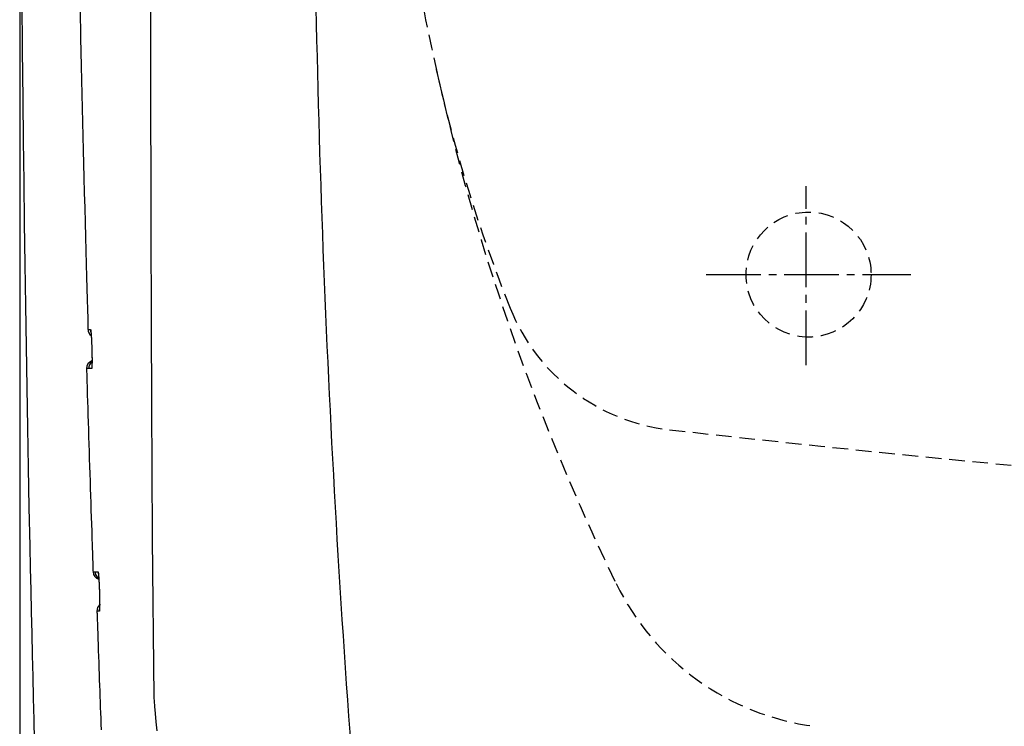
# Model space of a CAD drawing. Extents: x -71 to 1999, y 12 to 2915.
# Drawn here: x 378 to 504, y 2325 to 2416 of the extents above; entities that cross this region are included whole.
import ezdxf

# ---------------------------------------------------------------- set-up
doc = ezdxf.new("R2010")
doc.units = 0
doc.linetypes.add('EXLTYPE1', pattern=[3, 2, -1])
doc.linetypes.add('EXLTYPE3', pattern=[10, 7, -1, 1, -1])
doc.layers.get('0').update_dxf_attribs({"linetype": 'CONTINUOUS'})
doc.layers.get('DEFPOINTS').update_dxf_attribs({"linetype": 'CONTINUOUS'})
doc.layers.add('便器', color=7, linetype='CONTINUOUS')
doc.layers.add('止水栓', color=7, linetype='CONTINUOUS')
doc.styles.add('EXCADDIM1', font='monotxt', dxfattribs={"width": 0.84, "bigfont": 'extfont'})
doc.styles.get("Standard").update_dxf_attribs({"font": 'monotxt', "bigfont": 'extfont'})
doc.dimstyles.new('ISO-25', dxfattribs={"dimtxt": 2.5, "dimasz": 2.5, "dimexe": 1.25, "dimexo": 0.625, "dimtad": 1, "dimtxsty": 'STANDARD', "dimcen": 2.5, "dimazin": 3, "dimtfac": 1, "dimtmove": 0, "dimatfit": 3})

# ---------------------------------------------------------------- blocks, each defined once
blk = doc.blocks.new('EX_NORM')
at = {"color": 0, "linetype": 'CONTINUOUS'}
for q in [(-1, 0.1667), (-1, 0), (-1, -0.1667)]:
    blk.add_line((0, 0), q, dxfattribs=at)
blk = doc.blocks.new('*D19')
at = {"layer": 'DEFPOINTS', "color": 0}
for p in [(378.31, 2473), (1124, 2127), (1124, 2071)]:
    blk.add_point(p, dxfattribs=at)
at = {"layer": '便器', "color": 3, "linetype": 'CONTINUOUS'}
for p, q in [((378.31, 2468), (378.31, 2055)), ((1124, 2122), (1124, 2055)), ((408.31, 2071), (1094, 2071))]:
    blk.add_line(p, q, dxfattribs=at)
at = {"layer": '便器', "color": 3, "xscale": 30, "yscale": 30, "zscale": 30, "rotation": 180}
blk.add_blockref('EX_NORM', (378.31, 2071), dxfattribs=at)
at = {"layer": '便器', "color": 3, "xscale": 30, "yscale": 30, "zscale": 30}
blk.add_blockref('EX_NORM', (1124, 2071), dxfattribs=at)
at = {"layer": '便器', "color": 2, "insert": (751.16, 2094.5), "char_height": 40, "attachment_point": 5, "style": 'EXCADDIM1'}
blk.add_mtext('746', dxfattribs=at)

msp = doc.modelspace()

# ---------------------------------------------------------------- linework, layer by layer
at = {"layer": '便器', "color": 2, "linetype": 'CONTINUOUS'}
msp.add_line((395.537, 2329.002), (395.328, 2349.184), dxfattribs=at)
at = {"layer": '便器', "color": 2, "linetype": 'CONTINUOUS', "flags": 128}
for points in [[(378.567, 2418.049), (378.629, 2411.749), (378.696, 2405.416), (378.757, 2400.16), (378.822, 2394.884), (378.892, 2389.598), (378.965, 2384.312), (379.043, 2379.039), (379.125, 2373.788), (379.211, 2368.571), (379.301, 2363.398), (379.396, 2358.28), (379.494, 2353.227), (379.596, 2348.252), (379.656, 2345.431), (379.718, 2342.634), (379.781, 2339.856), (379.845, 2337.092), (379.91, 2334.337), (379.976, 2331.586), (380.042, 2328.834), (380.11, 2326.075), (380.179, 2323.306)], [(386.042, 2416.943), (386.116, 2413.299), (386.192, 2409.673), (386.272, 2406.069), (386.356, 2402.488), (386.441, 2398.931), (386.53, 2395.4), (386.579, 2393.461), (386.629, 2391.544), (386.679, 2389.661), (386.728, 2387.825), (386.776, 2386.049), (386.823, 2384.346), (386.867, 2382.729), (386.909, 2381.209), (386.949, 2379.801), (386.985, 2378.517), (387.017, 2377.37), (387.022, 2377.168), (387.028, 2376.973), (387.033, 2376.788), (387.038, 2376.616), (387.042, 2376.459), (387.046, 2376.32), (387.05, 2376.2), (387.052, 2376.103), (387.054, 2376.031), (387.056, 2375.986), (387.056, 2375.97)], [(395.265, 2358.666), (395.264, 2358.728), (395.264, 2358.908), (395.262, 2359.192), (395.26, 2359.571), (395.258, 2360.031), (395.256, 2360.561), (395.253, 2361.15), (395.25, 2361.786), (395.247, 2362.456), (395.244, 2363.15), (395.241, 2363.855), (395.234, 2365.269), (395.228, 2366.683), (395.221, 2368.099), (395.215, 2369.518), (395.208, 2370.942), (395.202, 2372.371), (395.196, 2373.807), (395.19, 2375.251), (395.184, 2376.705), (395.179, 2378.17), (395.173, 2379.646), (395.165, 2381.905), (395.158, 2384.191), (395.151, 2386.502), (395.145, 2388.835), (395.139, 2391.188), (395.133, 2393.557), (395.128, 2395.941), (395.124, 2398.335), (395.119, 2400.737), (395.116, 2403.145), (395.112, 2405.556), (395.109, 2407.974), (395.106, 2410.391), (395.103, 2412.801), (395.101, 2415.204), (395.099, 2417.596)], [(387.056, 2375.97), (387.056, 2375.97), (387.056, 2375.97), (387.057, 2375.97), (387.058, 2375.97), (387.059, 2375.97), (387.06, 2375.97), (387.061, 2375.97), (387.062, 2375.97), (387.064, 2375.97), (387.065, 2375.97), (387.067, 2375.97), (387.074, 2375.97), (387.083, 2375.97), (387.092, 2375.97), (387.102, 2375.97), (387.113, 2375.97), (387.124, 2375.97), (387.135, 2375.97), (387.147, 2375.97), (387.159, 2375.97), (387.171, 2375.97), (387.183, 2375.97), (387.195, 2375.97), (387.206, 2375.97), (387.218, 2375.97), (387.229, 2375.97), (387.24, 2375.97), (387.252, 2375.97), (387.263, 2375.971), (387.274, 2375.971), (387.286, 2375.971), (387.297, 2375.971), (387.309, 2375.971), (387.318, 2375.971), (387.327, 2375.971), (387.336, 2375.971), (387.345, 2375.971), (387.352, 2375.971), (387.36, 2375.971), (387.366, 2375.971), (387.371, 2375.971), (387.375, 2375.971), (387.377, 2375.971), (387.378, 2375.971)], [(387.378, 2375.971), (387.378, 2375.971), (387.378, 2375.97), (387.379, 2375.97), (387.379, 2375.969), (387.379, 2375.969), (387.38, 2375.968), (387.38, 2375.968), (387.381, 2375.967), (387.381, 2375.966), (387.381, 2375.965), (387.382, 2375.964), (387.383, 2375.963), (387.384, 2375.961), (387.385, 2375.959), (387.386, 2375.958), (387.387, 2375.957), (387.387, 2375.956), (387.388, 2375.954), (387.388, 2375.953), (387.389, 2375.952), (387.39, 2375.951), (387.39, 2375.95), (387.394, 2375.939), (387.398, 2375.926), (387.402, 2375.909), (387.406, 2375.89), (387.409, 2375.869), (387.413, 2375.846), (387.416, 2375.822), (387.419, 2375.796), (387.422, 2375.77), (387.425, 2375.743), (387.428, 2375.715), (387.433, 2375.663), (387.438, 2375.61), (387.443, 2375.557), (387.447, 2375.503), (387.452, 2375.449), (387.456, 2375.395), (387.46, 2375.34), (387.464, 2375.285), (387.467, 2375.229), (387.471, 2375.172), (387.475, 2375.115), (387.479, 2375.039), (387.484, 2374.962), (387.488, 2374.884), (387.493, 2374.806), (387.497, 2374.727), (387.501, 2374.648), (387.505, 2374.569), (387.508, 2374.491), (387.512, 2374.413), (387.515, 2374.335), (387.519, 2374.259), (387.521, 2374.202), (387.523, 2374.146), (387.525, 2374.09), (387.527, 2374.034), (387.529, 2373.98), (387.531, 2373.925), (387.533, 2373.871), (387.535, 2373.818), (387.536, 2373.765), (387.538, 2373.712), (387.54, 2373.66), (387.541, 2373.634), (387.541, 2373.608), (387.542, 2373.584), (387.543, 2373.56), (387.544, 2373.539), (387.544, 2373.52), (387.545, 2373.503), (387.545, 2373.489), (387.546, 2373.479), (387.546, 2373.473), (387.546, 2373.47)], [(387.433, 2375.671), (387.402, 2375.78), (387.378, 2375.971)], [(387.419, 2375.742), (387.419, 2375.742), (387.419, 2375.742), (387.419, 2375.742), (387.419, 2375.741), (387.419, 2375.741), (387.419, 2375.741), (387.419, 2375.741), (387.419, 2375.741), (387.419, 2375.741), (387.419, 2375.741), (387.419, 2375.741), (387.419, 2375.74), (387.419, 2375.74), (387.42, 2375.74), (387.42, 2375.74), (387.42, 2375.739), (387.42, 2375.739), (387.42, 2375.739), (387.42, 2375.739), (387.42, 2375.739), (387.42, 2375.739), (387.42, 2375.739), (387.42, 2375.736), (387.421, 2375.732), (387.421, 2375.727), (387.422, 2375.721), (387.423, 2375.714), (387.424, 2375.707), (387.425, 2375.699), (387.426, 2375.69), (387.427, 2375.681), (387.428, 2375.672), (387.429, 2375.662), (387.432, 2375.639), (387.435, 2375.616), (387.437, 2375.592), (387.439, 2375.568), (387.442, 2375.544), (387.444, 2375.52), (387.446, 2375.495), (387.448, 2375.47), (387.45, 2375.445), (387.452, 2375.42), (387.454, 2375.394), (387.458, 2375.343), (387.462, 2375.291), (387.465, 2375.238), (387.469, 2375.184), (387.473, 2375.129), (387.476, 2375.073), (387.48, 2375.016), (387.483, 2374.958), (387.486, 2374.9), (387.49, 2374.842), (387.493, 2374.783), (387.497, 2374.713), (387.5, 2374.642), (387.504, 2374.572), (387.507, 2374.501), (387.51, 2374.43), (387.514, 2374.36), (387.517, 2374.29), (387.52, 2374.22), (387.522, 2374.15), (387.525, 2374.082), (387.527, 2374.014), (387.529, 2373.969), (387.531, 2373.924), (387.532, 2373.88), (387.533, 2373.837), (387.535, 2373.794), (387.536, 2373.752), (387.537, 2373.712), (387.538, 2373.672), (387.539, 2373.633), (387.54, 2373.596), (387.541, 2373.56), (387.542, 2373.547), (387.542, 2373.535), (387.542, 2373.523), (387.543, 2373.512), (387.543, 2373.502), (387.543, 2373.493), (387.543, 2373.485), (387.544, 2373.479), (387.544, 2373.474), (387.544, 2373.471), (387.544, 2373.47)], [(387.546, 2373.47), (387.546, 2373.469), (387.546, 2373.465), (387.546, 2373.46), (387.546, 2373.452), (387.547, 2373.442), (387.547, 2373.431), (387.547, 2373.419), (387.548, 2373.406), (387.548, 2373.392), (387.548, 2373.377), (387.549, 2373.362), (387.55, 2373.323), (387.551, 2373.284), (387.552, 2373.243), (387.553, 2373.202), (387.554, 2373.16), (387.555, 2373.117), (387.556, 2373.073), (387.557, 2373.029), (387.558, 2372.985), (387.559, 2372.939), (387.56, 2372.894), (387.562, 2372.824), (387.563, 2372.753), (387.564, 2372.682), (387.565, 2372.61), (387.566, 2372.537), (387.567, 2372.465), (387.568, 2372.392), (387.568, 2372.319), (387.569, 2372.247), (387.569, 2372.174), (387.57, 2372.102), (387.57, 2372.038), (387.57, 2371.974), (387.57, 2371.91), (387.57, 2371.847), (387.569, 2371.783), (387.569, 2371.72), (387.568, 2371.657), (387.567, 2371.593), (387.566, 2371.53), (387.565, 2371.466), (387.564, 2371.401), (387.562, 2371.357), (387.561, 2371.314), (387.56, 2371.271), (387.558, 2371.229), (387.556, 2371.189), (387.554, 2371.152), (387.552, 2371.117), (387.549, 2371.085), (387.546, 2371.057), (387.542, 2371.034), (387.538, 2371.015), (387.538, 2371.013), (387.537, 2371.011), (387.536, 2371.008), (387.536, 2371.006), (387.535, 2371.004), (387.534, 2371.002), (387.533, 2370.999), (387.532, 2370.996), (387.531, 2370.993), (387.53, 2370.99), (387.529, 2370.986), (387.528, 2370.984), (387.527, 2370.982), (387.527, 2370.98), (387.526, 2370.978), (387.525, 2370.976), (387.525, 2370.974), (387.524, 2370.973), (387.524, 2370.972), (387.523, 2370.971), (387.523, 2370.97), (387.523, 2370.97)], [(387.546, 2373.389), (387.546, 2373.388), (387.546, 2373.386), (387.546, 2373.382), (387.546, 2373.377), (387.547, 2373.371), (387.547, 2373.364), (387.547, 2373.357), (387.547, 2373.348), (387.548, 2373.339), (387.548, 2373.329), (387.548, 2373.32), (387.549, 2373.288), (387.55, 2373.254), (387.551, 2373.219), (387.552, 2373.183), (387.553, 2373.146), (387.554, 2373.107), (387.555, 2373.067), (387.556, 2373.027), (387.557, 2372.985), (387.558, 2372.943), (387.559, 2372.901), (387.561, 2372.833), (387.562, 2372.763), (387.563, 2372.693), (387.564, 2372.622), (387.565, 2372.551), (387.566, 2372.479), (387.567, 2372.407), (387.568, 2372.335), (387.568, 2372.263), (387.568, 2372.191), (387.569, 2372.12), (387.569, 2372.058), (387.569, 2371.997), (387.569, 2371.937), (387.569, 2371.877), (387.569, 2371.817), (387.568, 2371.758), (387.568, 2371.7), (387.567, 2371.642), (387.566, 2371.585), (387.565, 2371.528), (387.563, 2371.473), (387.562, 2371.443), (387.561, 2371.414), (387.561, 2371.386), (387.56, 2371.359), (387.559, 2371.333), (387.558, 2371.308), (387.556, 2371.286), (387.555, 2371.266), (387.554, 2371.248), (387.554, 2371.233), (387.553, 2371.221), (387.553, 2371.22), (387.552, 2371.219), (387.552, 2371.218), (387.552, 2371.216), (387.552, 2371.215), (387.552, 2371.214), (387.552, 2371.213), (387.552, 2371.211), (387.552, 2371.209), (387.551, 2371.208), (387.551, 2371.206), (387.551, 2371.205), (387.551, 2371.204), (387.551, 2371.203), (387.551, 2371.203), (387.551, 2371.202), (387.551, 2371.201), (387.551, 2371.201), (387.551, 2371.2), (387.551, 2371.2), (387.551, 2371.2), (387.551, 2371.2)], [(387.54, 2371.186), (387.537, 2371.169), (387.523, 2370.97)], [(386.866, 2370.969), (386.867, 2370.94), (386.869, 2370.856), (386.874, 2370.722), (386.879, 2370.543), (386.886, 2370.323), (386.894, 2370.068), (386.902, 2369.783), (386.912, 2369.472), (386.922, 2369.141), (386.932, 2368.794), (386.943, 2368.436), (386.968, 2367.617), (386.994, 2366.772), (387.021, 2365.904), (387.048, 2365.015), (387.076, 2364.109), (387.104, 2363.189), (387.133, 2362.257), (387.163, 2361.317), (387.192, 2360.372), (387.222, 2359.424), (387.253, 2358.477), (387.283, 2357.533), (387.313, 2356.593), (387.344, 2355.657), (387.374, 2354.727), (387.405, 2353.803), (387.435, 2352.886), (387.466, 2351.976), (387.496, 2351.073), (387.526, 2350.179), (387.555, 2349.294), (387.585, 2348.418), (387.601, 2347.942), (387.616, 2347.476), (387.631, 2347.027), (387.646, 2346.604), (387.659, 2346.213), (387.671, 2345.863), (387.681, 2345.559), (387.689, 2345.31), (387.695, 2345.123), (387.699, 2345.006), (387.701, 2344.965)], [(387.124, 2370.969), (387.124, 2370.969), (387.124, 2370.969), (387.123, 2370.969), (387.122, 2370.969), (387.121, 2370.969), (387.12, 2370.969), (387.119, 2370.969), (387.117, 2370.969), (387.116, 2370.969), (387.114, 2370.969), (387.112, 2370.969), (387.105, 2370.969), (387.098, 2370.969), (387.09, 2370.969), (387.082, 2370.969), (387.073, 2370.969), (387.064, 2370.969), (387.054, 2370.969), (387.045, 2370.969), (387.035, 2370.969), (387.025, 2370.969), (387.016, 2370.969), (387.006, 2370.969), (386.997, 2370.969), (386.988, 2370.969), (386.979, 2370.969), (386.97, 2370.969), (386.961, 2370.969), (386.952, 2370.969), (386.943, 2370.969), (386.934, 2370.969), (386.925, 2370.969), (386.916, 2370.969), (386.909, 2370.969), (386.902, 2370.969), (386.896, 2370.969), (386.89, 2370.969), (386.884, 2370.969), (386.879, 2370.969), (386.875, 2370.969), (386.871, 2370.969), (386.868, 2370.969), (386.867, 2370.969), (386.866, 2370.969)], [(387.523, 2370.97), (387.523, 2370.97), (387.522, 2370.97), (387.522, 2370.97), (387.521, 2370.97), (387.521, 2370.97), (387.52, 2370.97), (387.519, 2370.97), (387.518, 2370.97), (387.516, 2370.97), (387.515, 2370.97), (387.514, 2370.97), (387.505, 2370.97), (387.495, 2370.97), (387.484, 2370.97), (387.472, 2370.97), (387.458, 2370.97), (387.444, 2370.97), (387.43, 2370.97), (387.415, 2370.97), (387.4, 2370.97), (387.385, 2370.97), (387.37, 2370.97), (387.355, 2370.97), (387.341, 2370.97), (387.327, 2370.97), (387.313, 2370.97), (387.299, 2370.969), (387.286, 2370.969), (387.272, 2370.969), (387.258, 2370.969), (387.244, 2370.969), (387.23, 2370.969), (387.216, 2370.969), (387.204, 2370.969), (387.192, 2370.969), (387.18, 2370.969), (387.169, 2370.969), (387.159, 2370.969), (387.149, 2370.969), (387.141, 2370.969), (387.134, 2370.969), (387.129, 2370.969), (387.126, 2370.969), (387.124, 2370.969)], [(395.324, 2349.184), (395.324, 2349.197), (395.324, 2349.234), (395.324, 2349.292), (395.323, 2349.37), (395.322, 2349.465), (395.322, 2349.575), (395.321, 2349.698), (395.32, 2349.831), (395.319, 2349.973), (395.318, 2350.122), (395.316, 2350.274), (395.314, 2350.584), (395.312, 2350.9), (395.309, 2351.222), (395.307, 2351.549), (395.305, 2351.88), (395.302, 2352.215), (395.3, 2352.554), (395.297, 2352.894), (395.295, 2353.237), (395.293, 2353.581), (395.29, 2353.926), (395.288, 2354.271), (395.286, 2354.615), (395.283, 2354.957), (395.281, 2355.298), (395.279, 2355.637), (395.277, 2355.972), (395.275, 2356.303), (395.273, 2356.63), (395.271, 2356.952), (395.269, 2357.268), (395.267, 2357.578), (395.266, 2357.73), (395.265, 2357.877), (395.264, 2358.019), (395.263, 2358.153), (395.263, 2358.275), (395.262, 2358.385), (395.261, 2358.48), (395.261, 2358.558), (395.261, 2358.616), (395.26, 2358.653), (395.26, 2358.666)], [(387.701, 2344.965), (387.701, 2344.965), (387.701, 2344.965), (387.702, 2344.965), (387.703, 2344.965), (387.704, 2344.965), (387.705, 2344.965), (387.706, 2344.965), (387.708, 2344.965), (387.709, 2344.965), (387.711, 2344.965), (387.713, 2344.965), (387.719, 2344.965), (387.726, 2344.965), (387.734, 2344.965), (387.742, 2344.965), (387.75, 2344.965), (387.759, 2344.965), (387.768, 2344.965), (387.777, 2344.965), (387.787, 2344.965), (387.796, 2344.965), (387.805, 2344.965), (387.815, 2344.965), (387.824, 2344.965), (387.833, 2344.965), (387.842, 2344.965), (387.851, 2344.965), (387.859, 2344.965), (387.868, 2344.965), (387.877, 2344.965), (387.886, 2344.965), (387.895, 2344.965), (387.904, 2344.965), (387.911, 2344.965), (387.917, 2344.965), (387.924, 2344.965), (387.93, 2344.965), (387.935, 2344.965), (387.94, 2344.965), (387.945, 2344.965), (387.948, 2344.965), (387.951, 2344.965), (387.953, 2344.965), (387.953, 2344.965)], [(387.953, 2344.965), (387.953, 2344.965), (387.954, 2344.965), (387.954, 2344.965), (387.955, 2344.965), (387.955, 2344.965), (387.956, 2344.965), (387.957, 2344.965), (387.958, 2344.965), (387.96, 2344.965), (387.961, 2344.965), (387.962, 2344.965), (387.97, 2344.965), (387.979, 2344.965), (387.99, 2344.965), (388.002, 2344.965), (388.014, 2344.965), (388.028, 2344.965), (388.041, 2344.965), (388.056, 2344.965), (388.07, 2344.965), (388.085, 2344.966), (388.099, 2344.966), (388.113, 2344.966), (388.127, 2344.966), (388.141, 2344.966), (388.155, 2344.966), (388.168, 2344.966), (388.182, 2344.966), (388.195, 2344.966), (388.209, 2344.966), (388.223, 2344.966), (388.237, 2344.966), (388.251, 2344.966), (388.263, 2344.966), (388.275, 2344.966), (388.286, 2344.966), (388.297, 2344.966), (388.307, 2344.966), (388.317, 2344.966), (388.325, 2344.966), (388.332, 2344.966), (388.337, 2344.966), (388.34, 2344.966), (388.341, 2344.966)], [(388.341, 2344.966), (388.341, 2344.966), (388.341, 2344.965), (388.341, 2344.965), (388.342, 2344.965), (388.342, 2344.964), (388.342, 2344.963), (388.343, 2344.963), (388.343, 2344.962), (388.344, 2344.961), (388.344, 2344.96), (388.345, 2344.96), (388.346, 2344.958), (388.347, 2344.956), (388.348, 2344.955), (388.349, 2344.953), (388.349, 2344.952), (388.35, 2344.951), (388.351, 2344.95), (388.351, 2344.949), (388.352, 2344.948), (388.352, 2344.947), (388.353, 2344.945), (388.357, 2344.935), (388.361, 2344.921), (388.364, 2344.904), (388.368, 2344.886), (388.372, 2344.865), (388.375, 2344.842), (388.378, 2344.817), (388.382, 2344.792), (388.385, 2344.765), (388.388, 2344.738), (388.391, 2344.71), (388.396, 2344.658), (388.401, 2344.605), (388.406, 2344.552), (388.41, 2344.499), (388.415, 2344.445), (388.419, 2344.391), (388.424, 2344.336), (388.428, 2344.28), (388.432, 2344.224), (388.435, 2344.168), (388.439, 2344.111), (388.444, 2344.035), (388.449, 2343.957), (388.454, 2343.88), (388.458, 2343.801), (388.463, 2343.722), (388.467, 2343.644), (388.471, 2343.565), (388.475, 2343.486), (388.479, 2343.408), (388.483, 2343.331), (388.486, 2343.254), (388.489, 2343.197), (388.491, 2343.141), (388.494, 2343.085), (388.496, 2343.03), (388.498, 2342.975), (388.5, 2342.921), (388.503, 2342.867), (388.505, 2342.813), (388.507, 2342.76), (388.509, 2342.707), (388.51, 2342.655), (388.511, 2342.629), (388.512, 2342.604), (388.513, 2342.579), (388.514, 2342.556), (388.515, 2342.534), (388.516, 2342.515), (388.516, 2342.498), (388.517, 2342.485), (388.517, 2342.474), (388.517, 2342.468), (388.517, 2342.466)], [(388.341, 2344.966), (388.366, 2344.775), (388.376, 2344.735)], [(388.382, 2344.741), (388.382, 2344.741), (388.382, 2344.741), (388.382, 2344.741), (388.382, 2344.741), (388.382, 2344.741), (388.382, 2344.741), (388.382, 2344.741), (388.382, 2344.741), (388.382, 2344.741), (388.382, 2344.741), (388.382, 2344.741), (388.382, 2344.74), (388.382, 2344.74), (388.382, 2344.74), (388.382, 2344.74), (388.382, 2344.74), (388.382, 2344.74), (388.382, 2344.74), (388.382, 2344.74), (388.382, 2344.74), (388.382, 2344.74), (388.382, 2344.74), (388.382, 2344.738), (388.383, 2344.735), (388.383, 2344.731), (388.384, 2344.726), (388.385, 2344.72), (388.386, 2344.713), (388.387, 2344.706), (388.387, 2344.699), (388.389, 2344.691), (388.39, 2344.682), (388.391, 2344.674), (388.393, 2344.652), (388.396, 2344.631), (388.398, 2344.609), (388.4, 2344.587), (388.402, 2344.565), (388.405, 2344.542), (388.407, 2344.52), (388.409, 2344.497), (388.411, 2344.474), (388.413, 2344.45), (388.415, 2344.426), (388.419, 2344.378), (388.423, 2344.329), (388.426, 2344.279), (388.43, 2344.227), (388.434, 2344.175), (388.437, 2344.122), (388.441, 2344.068), (388.444, 2344.013), (388.448, 2343.957), (388.451, 2343.901), (388.455, 2343.845), (388.459, 2343.774), (388.463, 2343.703), (388.467, 2343.631), (388.471, 2343.559), (388.475, 2343.487), (388.478, 2343.416), (388.482, 2343.344), (388.485, 2343.272), (388.488, 2343.202), (388.491, 2343.131), (388.494, 2343.062), (388.496, 2343.014), (388.498, 2342.966), (388.5, 2342.92), (388.502, 2342.873), (388.503, 2342.828), (388.505, 2342.783), (388.506, 2342.739), (388.508, 2342.697), (388.509, 2342.655), (388.511, 2342.614), (388.512, 2342.574), (388.513, 2342.559), (388.513, 2342.544), (388.513, 2342.53), (388.514, 2342.517), (388.514, 2342.504), (388.515, 2342.493), (388.515, 2342.484), (388.515, 2342.476), (388.515, 2342.47), (388.516, 2342.467), (388.516, 2342.465)], [(388.517, 2342.466), (388.518, 2342.464), (388.518, 2342.461), (388.518, 2342.455), (388.518, 2342.447), (388.518, 2342.438), (388.519, 2342.427), (388.519, 2342.414), (388.52, 2342.401), (388.52, 2342.387), (388.52, 2342.372), (388.521, 2342.357), (388.522, 2342.318), (388.523, 2342.279), (388.525, 2342.238), (388.526, 2342.197), (388.527, 2342.155), (388.528, 2342.112), (388.53, 2342.068), (388.531, 2342.024), (388.532, 2341.98), (388.533, 2341.934), (388.534, 2341.889), (388.536, 2341.819), (388.538, 2341.748), (388.539, 2341.677), (388.541, 2341.605), (388.542, 2341.532), (388.543, 2341.46), (388.545, 2341.387), (388.546, 2341.314), (388.547, 2341.241), (388.548, 2341.169), (388.548, 2341.097), (388.549, 2341.033), (388.549, 2340.969), (388.549, 2340.905), (388.55, 2340.842), (388.55, 2340.778), (388.55, 2340.715), (388.549, 2340.652), (388.549, 2340.588), (388.548, 2340.525), (388.547, 2340.461), (388.546, 2340.397), (388.545, 2340.353), (388.544, 2340.309), (388.543, 2340.266), (388.542, 2340.225), (388.54, 2340.185), (388.538, 2340.147), (388.536, 2340.112), (388.534, 2340.081), (388.531, 2340.053), (388.527, 2340.029), (388.524, 2340.01), (388.523, 2340.008), (388.523, 2340.006), (388.522, 2340.004), (388.521, 2340.002), (388.521, 2339.999), (388.52, 2339.997), (388.519, 2339.994), (388.518, 2339.992), (388.517, 2339.989), (388.516, 2339.985), (388.515, 2339.982), (388.514, 2339.98), (388.513, 2339.978), (388.513, 2339.975), (388.512, 2339.973), (388.511, 2339.972), (388.511, 2339.97), (388.51, 2339.968), (388.51, 2339.967), (388.509, 2339.966), (388.509, 2339.965), (388.509, 2339.965)], [(388.518, 2342.384), (388.518, 2342.383), (388.518, 2342.381), (388.518, 2342.377), (388.518, 2342.372), (388.519, 2342.366), (388.519, 2342.36), (388.519, 2342.352), (388.519, 2342.343), (388.52, 2342.334), (388.52, 2342.325), (388.52, 2342.315), (388.522, 2342.283), (388.523, 2342.249), (388.524, 2342.214), (388.525, 2342.178), (388.526, 2342.141), (388.528, 2342.102), (388.529, 2342.062), (388.53, 2342.022), (388.531, 2341.981), (388.533, 2341.939), (388.534, 2341.896), (388.535, 2341.828), (388.537, 2341.758), (388.539, 2341.688), (388.54, 2341.617), (388.541, 2341.546), (388.543, 2341.474), (388.544, 2341.402), (388.545, 2341.33), (388.546, 2341.258), (388.546, 2341.186), (388.547, 2341.114), (388.548, 2341.053), (388.548, 2340.992), (388.548, 2340.931), (388.549, 2340.871), (388.549, 2340.811), (388.549, 2340.752), (388.548, 2340.693), (388.548, 2340.635), (388.547, 2340.578), (388.546, 2340.521), (388.545, 2340.465), (388.545, 2340.435), (388.544, 2340.406), (388.543, 2340.378), (388.542, 2340.35), (388.542, 2340.324), (388.541, 2340.3), (388.54, 2340.277), (388.539, 2340.257), (388.538, 2340.239), (388.537, 2340.224), (388.536, 2340.212), (388.536, 2340.211), (388.536, 2340.21), (388.536, 2340.208), (388.536, 2340.207), (388.536, 2340.206), (388.536, 2340.205), (388.536, 2340.203), (388.536, 2340.202), (388.535, 2340.2), (388.535, 2340.198), (388.535, 2340.196), (388.535, 2340.196), (388.535, 2340.195), (388.535, 2340.194), (388.535, 2340.193), (388.535, 2340.193), (388.535, 2340.192), (388.535, 2340.191), (388.535, 2340.191), (388.535, 2340.191), (388.535, 2340.19), (388.535, 2340.19)], [(388.199, 2339.965), (388.199, 2339.962), (388.199, 2339.953), (388.2, 2339.938), (388.2, 2339.919), (388.201, 2339.894), (388.202, 2339.866), (388.203, 2339.833), (388.205, 2339.797), (388.206, 2339.757), (388.207, 2339.715), (388.209, 2339.67), (388.221, 2339.308), (388.237, 2338.858), (388.255, 2338.331), (388.275, 2337.738), (388.298, 2337.088), (388.322, 2336.394), (388.347, 2335.666), (388.373, 2334.914), (388.4, 2334.149), (388.426, 2333.382), (388.453, 2332.624), (388.479, 2331.882), (388.505, 2331.156), (388.53, 2330.443), (388.555, 2329.738), (388.58, 2329.038), (388.605, 2328.34), (388.63, 2327.639), (388.655, 2326.933), (388.681, 2326.218), (388.707, 2325.49), (388.734, 2324.746)], [(388.509, 2339.965), (388.509, 2339.965), (388.509, 2339.965), (388.508, 2339.965), (388.508, 2339.965), (388.507, 2339.965), (388.506, 2339.965), (388.504, 2339.965), (388.503, 2339.965), (388.502, 2339.965), (388.5, 2339.965), (388.499, 2339.965), (388.491, 2339.965), (388.483, 2339.965), (388.474, 2339.965), (388.464, 2339.965), (388.453, 2339.965), (388.443, 2339.965), (388.431, 2339.965), (388.42, 2339.965), (388.408, 2339.965), (388.396, 2339.965), (388.385, 2339.965), (388.373, 2339.965), (388.362, 2339.965), (388.351, 2339.965), (388.341, 2339.965), (388.33, 2339.965), (388.319, 2339.965), (388.308, 2339.965), (388.298, 2339.965), (388.287, 2339.965), (388.276, 2339.965), (388.265, 2339.965), (388.256, 2339.965), (388.247, 2339.965), (388.239, 2339.965), (388.231, 2339.965), (388.223, 2339.965), (388.217, 2339.965), (388.211, 2339.965), (388.206, 2339.965), (388.202, 2339.965), (388.2, 2339.965), (388.199, 2339.965)], [(388.509, 2339.965), (388.522, 2340.165), (388.533, 2340.219)], [(395.91, 2324.622), (395.787, 2325.799), (395.691, 2326.849), (395.62, 2327.734), (395.572, 2328.414), (395.545, 2328.85), (395.537, 2329.004)]]:
    msp.add_lwpolyline(points, dxfattribs=at)
at = {"layer": '便器', "color": 2, "linetype": 'EXLTYPE1'}
for centre, radius, start, end in [((724.365, 2474.881), 300, 183.75586, 205.97481), ((484.335, 2357.941), 33, 205.97481, 262.54445)]:
    msp.add_arc(centre, radius, start, end, dxfattribs=at)
at = {"layer": '便器', "color": 6, "linetype": 'CONTINUOUS'}
msp.add_arc((2168.85, 2452.582), 1752.971, 179.94801, 184.258398, dxfattribs=at)
at = {"layer": '便器', "color": 6, "linetype": 'EXLTYPE1'}
for centre, radius, start, end in [((626.789, 2452.997), 200, 192.6409, 201.80264), ((464.307, 2388), 25, 201.80264, 263.55509), ((730.895, 4747.991), 2400, 263.555088, 270.99288)]:
    msp.add_arc(centre, radius, start, end, dxfattribs=at)
at = {"layer": '便器', "color": 2, "linetype": 'CONTINUOUS'}
for centre, start, end in [((388.056, 2375.999), 181.64102, 233.07913), ((387.865, 2370.999), 106.43998, 181.71765), ((387.866, 2370.999), 107.55518, 181.72606), ((388.124, 2370.999), 124.67273, 181.70824), ((388.699, 2344.999), 181.94645, 254.97605), ((388.7, 2344.999), 181.92893, 254.90254), ((388.953, 2344.999), 181.92507, 237.99731), ((389.199, 2339.999), 131.25695, 181.9652)]:
    msp.add_arc(centre, 1, start, end, dxfattribs=at)
at = {"layer": '止水栓', "color": 6, "linetype": 'EXLTYPE3'}
for p, q in [((479.019, 2371.402), (479.019, 2394.302)), ((479.019, 2371.402), (479.019, 2394.302)), ((466.2, 2383), (492.4, 2383)), ((466.2, 2383), (492.4, 2383))]:
    msp.add_line(p, q, dxfattribs=at)
at = {"layer": '止水栓', "color": 6, "linetype": 'EXLTYPE1'}
msp.add_circle((479.307, 2383), 8, dxfattribs=at)
msp.add_circle((479.307, 2383), 8, dxfattribs=at)

# ---------------------------------------------------------------- dimensions: what is measured, and where the dimension line sits
at = {"layer": '便器', "color": 3, "linetype": 'CONTINUOUS'}
dim = msp.add_linear_dim(base=(1124, 2071), p1=(378.31, 2473), p2=(1124, 2127), text='746', dimstyle='ISO-25', override={"dimtxt": 40, "dimasz": 30, "dimexe": 16, "dimexo": 5, "dimgap": 0, "dimtad": 1, "dimjust": 0, "dimtih": 0, "dimtoh": 0, "dimdec": 2, "dimzin": 8, "dimlunit": 2, "dimtxsty": 'EXCADDIM1', "dimblk1": 'EX_NORM', "dimblk2": 'EX_NORM', "dimsah": 1, "dimse1": 0, "dimse2": 0, "dimclrd": 3, "dimclre": 3, "dimclrt": 2, "dimtmove": 2}, dxfattribs=at)
dim.commit()
dim.dimension.update_dxf_attribs({"geometry": '*D19', "text_midpoint": (751.155, 2094.5), "dimtype": 160})

doc.saveas('drawing.dxf')
